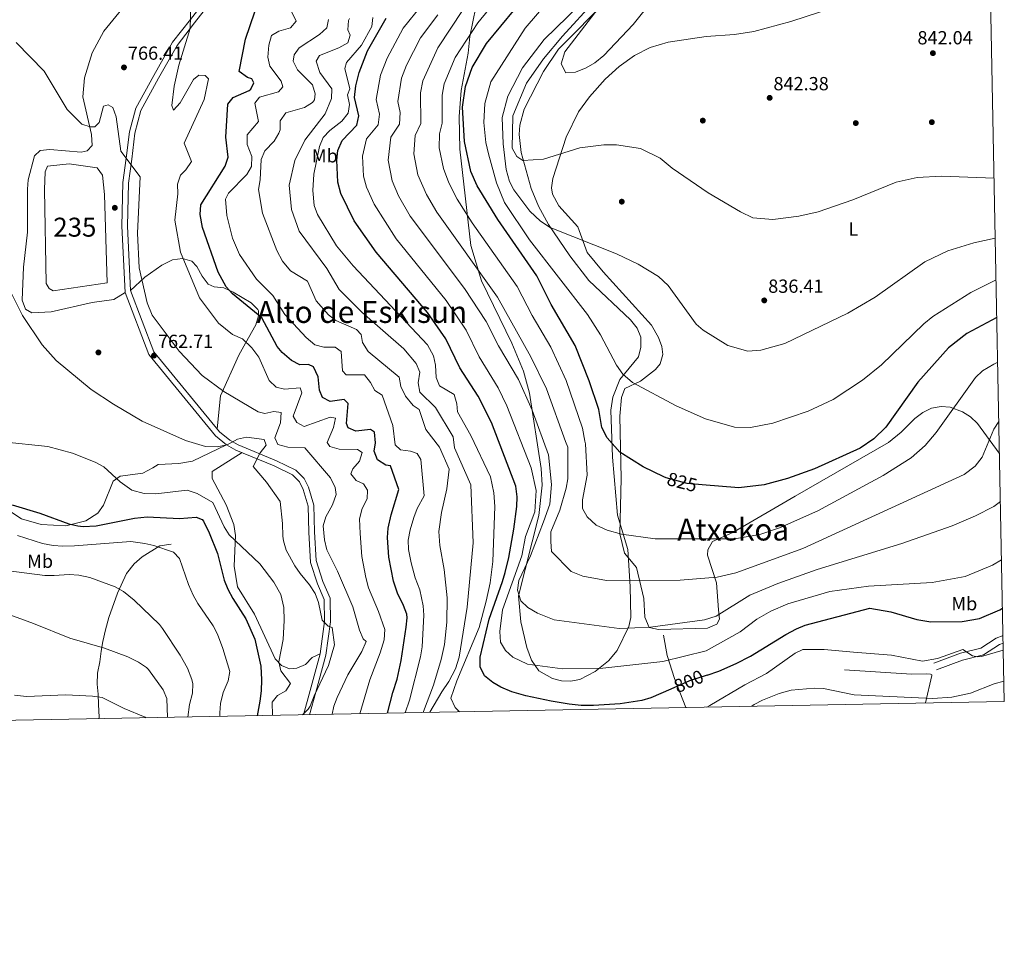
# Model space of a CAD drawing. Units: metres. Extents: x 627615 to 634512, y 4743496 to 4748252.
# Drawn here: x 633993 to 634512, y 4743496 to 4743985 of the extents above; entities that cross this region are included whole.
import ezdxf
from ezdxf.enums import TextEntityAlignment as Align

# ---------------------------------------------------------------- set-up
doc = ezdxf.new("R2010")
doc.units = ezdxf.units.M
doc.header["$MEASUREMENT"] = 0
doc.linetypes.add('DGN Style 3', pattern=[120.58494, 86.1321, -34.45284])
doc.linetypes.add('DGN Style 5', pattern=[60.29247, 25.83963, -34.45284])
for name, color, linetype, lineweight in [('Nivel 11', 7, 'Continuous', 0), ('Nivel 15', 7, 'Continuous', 0), ('Nivel 17', 7, 'Continuous', 0), ('Nivel 21', 7, 'Continuous', 0), ('Nivel 22', 7, 'Continuous', 0), ('Nivel 35', 7, 'Continuous', 0), ('Nivel 36', 7, 'Continuous', 0), ('Nivel 37', 7, 'Continuous', 0), ('Nivel 4', 7, 'Continuous', 0), ('Nivel 41', 7, 'Continuous', 0), ('Nivel 45', 7, 'Continuous', 0), ('Nivel 48', 7, 'Continuous', 0), ('Nivel 5', 7, 'Continuous', 0), ('Nivel 52', 7, 'Continuous', 0), ('Nivel 57', 7, 'Continuous', 0), ('Nivel 61', 7, 'Continuous', 0), ('Nivel 7', 7, 'Continuous', 0)]:
    doc.layers.add(name, color=color, linetype=linetype, lineweight=lineweight)
doc.styles.add('Style-Arial', font='txt')
doc.styles.add('Style-Arial Narrow', font='txt')
doc.styles.add('Style-Helvetica-Narrow-Oblique', font='txt')
doc.styles.add('Style-Times New Roman', font='txt')

# ---------------------------------------------------------------- blocks, each defined once
blk = doc.blocks.new('5PATER_3')
at = {"layer": 'Nivel 7', "linetype": 'Continuous', "lineweight": 0}
h = blk.add_hatch(color=51, dxfattribs=at)
edge = h.paths.add_edge_path()
edge.add_ellipse((0, 0), major_axis=(-1.1, -1.11), ratio=0.999422, start_angle=0, end_angle=360)
blk = doc.blocks.new('5PERFI')
at = {"layer": 'Nivel 17', "linetype": 'Continuous', "lineweight": 0}
h = blk.add_hatch(color=7, dxfattribs=at)
edge = h.paths.add_edge_path()
edge.add_arc((0, 0), 1.56, 315, 675)

msp = doc.modelspace()

# ---------------------------------------------------------------- linework, layer by layer
at = {"layer": 'Nivel 11', "color": 142, "linetype": 'DGN Style 3', "lineweight": 13}
msp.add_polyline3d([(634072.99, 4743708.65, 744.37), (634067.09, 4743707.77, 743.74), (634057.68, 4743701.98, 742.16), (634053.57, 4743698.28, 741.53), (634049.57, 4743693.2, 740.27), (634044.79, 4743682.8, 737.43), (634040.22, 4743670.05, 736.49), (634038.44, 4743663.54, 735.23), (634036.97, 4743657.28, 734.59), (634036.1, 4743652.26, 733.33), (634035.5, 4743646.62, 732.7), (634034.23, 4743640.59, 732.07), (634033.99, 4743634.83, 730.18), (634034.63, 4743629.62, 727.97), (634034.81, 4743624.17, 726.39), (634035.16, 4743617.47, 725.13), (634034.91, 4743616.55, 724.92)], dxfattribs=at)
at = {"layer": 'Nivel 15', "color": 4, "linetype": 'Continuous', "lineweight": 0}
msp.add_polyline3d([(634007.21, 4743846.11, 763.99), (634006.26, 4743895.63, 764.06), (634006.7, 4743905.03, 764.06), (634007.88, 4743907.93, 764.06), (634019.36, 4743909.23, 764.06), (634034.13, 4743907.11, 764.06), (634036.82, 4743903.23, 764.06), (634037.88, 4743893.01, 764.06), (634039.39, 4743846.43, 764.06), (634010.87, 4743842.22, 764.06), (634008.74, 4743843.49, 764.06), (634007.21, 4743846.11, 763.99)], dxfattribs=at)
at = {"layer": 'Nivel 21', "color": 7, "linetype": 'Continuous', "lineweight": 0}
for points in [[(634327.53, 4744100.24, 793), (634321.22, 4744096.65, 793), (634309.72, 4744094.32, 793), (634292.59, 4744089.25, 793), (634270.28, 4744084.6, 793), (634256.53, 4744082.07, 793), (634236.3, 4744081.08, 790), (634217.54, 4744079.95, 787), (634204.24, 4744077.21, 787), (634191.97, 4744072.68, 785), (634161.41, 4744061.15, 780), (634148.34, 4744053.33, 777), (634132.56, 4744042.55, 777), (634117.15, 4744029.21, 775), (634083.2, 4743985.4, 770), (634073.8, 4743973.38, 767), (634063.88, 4743955.84, 767), (634054.41, 4743938.51, 767), (634051.03, 4743926.04, 767), (634049.37, 4743912.15, 765), (634047.66, 4743899.34, 763), (634046.98, 4743876.3, 763), (634048.79, 4743841.42, 764.33)], [(634142.72, 4743618.63, 759.74), (634146.31, 4743631.47, 759.34), (634151.61, 4743650.77, 759.34), (634153.91, 4743667.83, 759.97), (634153.73, 4743679.51, 760.6), (634150.11, 4743687.79, 761.55), (634146.48, 4743699.05, 761.87), (634145.62, 4743715.06, 764.46), (634145.32, 4743728.72, 764.25), (634142.64, 4743737.56, 763.92), (634140.67, 4743741.51, 763.59), (634137.04, 4743745.21, 763.1), (634127.31, 4743749.93, 761.93), (634107.08, 4743758.31, 760.8), (634102.24, 4743760.97, 760.8), (634096.43, 4743765.85, 761.04), (634061.31, 4743808.6, 763.25), (634048.79, 4743841.42, 764.33)], [(634475.06, 4743645.96, 793.98), (634489.08, 4743651.09, 794.33), (634499.69, 4743653.77, 795.22), (634507.9, 4743659, 795.48), (634511.46, 4743660.47, 795.48)]]:
    msp.add_polyline3d(points, dxfattribs=at)
at = {"layer": 'Nivel 21', "color": 7, "linetype": 'DGN Style 3', "lineweight": 0}
for points in [[(634119.22, 4744027.16, 775.76), (634085.42, 4743983.53, 770.74), (634076.19, 4743971.69, 767.73), (634066.43, 4743954.42, 767.7), (634057.15, 4743937.41, 767.66), (634053.92, 4743925.44, 767.58), (634052.29, 4743911.7, 765.55), (634050.6, 4743899.05, 763.52), (634049.95, 4743876.34, 763.45), (634051.58, 4743842.49, 764.33)], [(634145.95, 4743618.69, 759.72), (634149.3, 4743630.64, 759.34), (634154.65, 4743650.15, 759.34), (634157.01, 4743667.65, 759.97), (634156.82, 4743680.19, 760.6), (634153.01, 4743688.88, 761.55), (634149.43, 4743699.99, 761.87), (634148.61, 4743715.17, 764.46), (634148.3, 4743729.19, 764.25), (634145.43, 4743738.67, 763.92), (634143.13, 4743743.27, 763.59), (634138.81, 4743747.67, 763.1), (634128.53, 4743752.65, 761.93), (634108.38, 4743761.01, 760.8), (634103.93, 4743763.45, 760.8), (634098.56, 4743767.97, 761.04), (634063.93, 4743810.12, 763.25), (634051.58, 4743842.49, 764.33)], [(634344.29, 4743622.52, 795.65), (634338.3, 4743637.79, 800.97), (634334.42, 4743649.85, 804.44), (634332.6, 4743660.72, 807.28)], [(634476.34, 4743642.46, 793.98), (634490.18, 4743647.52, 794.33), (634501.18, 4743650.3, 795.22), (634509.63, 4743655.68, 795.48), (634511.54, 4743656.47, 795.48)]]:
    msp.add_polyline3d(points, dxfattribs=at)
at = {"layer": 'Nivel 22', "color": 30, "linetype": 'DGN Style 5', "lineweight": 30, "flags": 128}
for points, elevation in [([(634352.93, 4743740), (634345.04, 4743740.67), (634333.88, 4743743.58), (634332.73, 4743744.13)], 825), ([(634355.61, 4743639.63), (634346.25, 4743636.5), (634336.4, 4743632.23)], 800)]:
    msp.add_lwpolyline(points, dxfattribs=dict(at, elevation=elevation))
at = {"layer": 'Nivel 35', "color": 92, "linetype": 'DGN Style 3', "lineweight": 0}
msp.add_polyline3d([(634303.58, 4743996.35, 844.51), (634277.22, 4743969.7, 844.32), (634269.33, 4743958.01, 843.89), (634259.16, 4743938.13, 842.63), (634256.73, 4743929.71, 841.7), (634256.44, 4743924.71, 840.98), (634257.54, 4743915.16, 839.57), (634262.74, 4743896.14, 836.85), (634266.58, 4743886.93, 835.53), (634271.91, 4743877.15, 834.18), (634283.15, 4743860.66, 832.82), (634293.23, 4743847.72, 832.24), (634315.06, 4743826.91, 832.69), (634318.65, 4743822.52, 832.43), (634320.52, 4743817.88, 832.01), (634320.61, 4743812.55, 831.46), (634319.32, 4743807.44, 830.82), (634309.56, 4743795.57, 828.52), (634305.81, 4743786.21, 827.21), (634304.74, 4743779.33, 826.39), (634305.72, 4743754.48, 823.83), (634308.21, 4743723.92, 820.76), (634313.69, 4743705.88, 817.19), (634314.88, 4743686.33, 813.08), (634315.28, 4743670, 808.69), (634314.22, 4743665.28, 807.86), (634308.05, 4743652.62, 806.35), (634303.51, 4743647.12, 805.87), (634296.45, 4743641.49, 805.73), (634288.47, 4743637.32, 805.6), (634283.5, 4743636.36, 805.56), (634278.82, 4743636.59, 805.53), (634274.02, 4743637.78, 805.38), (634266.75, 4743641.77, 805.49), (634263, 4743647.49, 805.95), (634260.46, 4743654.07, 806.36), (634257.39, 4743667.65, 806.9), (634256.14, 4743681.34, 806.9), (634266.78, 4743723.77, 807.11), (634268.58, 4743739.79, 807.82), (634268.09, 4743748.51, 808.33), (634261.86, 4743788.2, 810.47), (634258.66, 4743799.8, 810.95), (634252.54, 4743814.62, 812.87), (634236.54, 4743847.59, 817.4), (634230.93, 4743866.08, 819.39), (634225.11, 4743916.97, 822.83), (634224.76, 4743934.19, 822.82), (634225.81, 4743947.85, 822.41), (634229.61, 4743967.67, 820.09), (634230.37, 4743976.47, 817.81), (634233.55, 4743991.86, 814.11)], dxfattribs=at)
at = {"layer": 'Nivel 36', "color": 92, "linetype": 'Continuous', "lineweight": 0}
for points in [[(634051.78, 4743996.74, 768.84), (634037.57, 4743979.22, 767.96), (634031.45, 4743967.8, 767.03), (634027.37, 4743954.57, 766.23), (634026.42, 4743944.63, 765.86), (634031.11, 4743924.65, 764.86), (634031.49, 4743918.85, 764.79), (634028.76, 4743916.01, 764.79), (634025.7, 4743915.37, 764.79), (634009.13, 4743916.79, 763.62), (634003.96, 4743916.29, 763.28), (634000.98, 4743913.51, 763.07), (633997.68, 4743900.79, 762.59), (633997.26, 4743895.81, 762.23), (633997.3, 4743873.13, 761.41), (633995.2, 4743854.69, 760.95), (633994.55, 4743837.3, 760.4), (633996.25, 4743832.59, 760.37), (633999.63, 4743830.65, 760.6), (634009.83, 4743831.12, 761.22), (634031.47, 4743836.06, 762.79), (634042.9, 4743837.69, 763.31), (634048.79, 4743841.42, 763.48)], [(634509.59, 4743756.46, 813.53), (634509.36, 4743756.72, 813.63), (634498.06, 4743772.34, 816.23), (634494.33, 4743775.8, 817.19), (634490.08, 4743778.48, 818.17), (634483.59, 4743780.94, 819.6), (634478.8, 4743781.34, 820.67), (634473.84, 4743780.36, 821.78), (634469.18, 4743778.16, 822.77), (634464.93, 4743774.86, 823.46), (634457.85, 4743767.72, 823.8), (634451.11, 4743762.35, 823.71), (634401.92, 4743734.01, 822.63), (634369.11, 4743714.86, 820.21), (634358.41, 4743710.06, 818.64), (634355.82, 4743705.64, 817.32), (634355.71, 4743702.76, 816.58), (634360.54, 4743688.25, 813.9), (634361.53, 4743674.05, 811.09), (634362.05, 4743669.06, 809.12), (634360.6, 4743666.48, 808.34), (634355.77, 4743664.43, 808.42), (634329.89, 4743663.71, 809.22), (634324.89, 4743664.62, 810.55), (634322.67, 4743670.12, 811.57), (634322.13, 4743679.95, 813.24), (634318.31, 4743696.3, 816.03), (634312.02, 4743703.85, 818.02), (634309.49, 4743714.14, 819.99), (634310.16, 4743743.28, 823.24), (634309.56, 4743776.08, 827.3), (634310.36, 4743786.08, 829.07), (634312.12, 4743790.66, 829.99), (634320.45, 4743794.7, 831.06), (634328.29, 4743800.75, 831.64), (634330.71, 4743803.76, 831.88), (634332.22, 4743808.68, 832.62), (634331.62, 4743812.9, 833.12), (634329.96, 4743817.61, 833.13), (634326.14, 4743824.23, 833.05), (634300.74, 4743852.19, 834.08), (634292.27, 4743862.51, 835.59), (634287.35, 4743876.06, 836.13), (634277.38, 4743887.15, 837.07), (634273.99, 4743893.19, 838.06), (634273.45, 4743896.63, 838.67), (634274.16, 4743901.43, 839.25), (634281.31, 4743923.31, 841.65), (634287.74, 4743936.61, 842.88), (634293.57, 4743944.65, 843.35), (634301.82, 4743953.82, 843.5), (634309.15, 4743960.62, 843.53), (634317.27, 4743966.42, 843.54), (634325.42, 4743970.51, 843.55), (634334.98, 4743973.32, 843.55), (634355.02, 4743976.4, 843.2), (634369.98, 4743977.38, 842.75), (634380.14, 4743978.97, 842.26), (634399.68, 4743984.26, 841.01), (634415.26, 4743989.44, 839.91)], [(634051.58, 4743842.49, 764.24), (634059.23, 4743849.53, 765.54), (634068.05, 4743855.86, 767.1), (634073.74, 4743858.67, 768.36), (634078.98, 4743859.31, 770.21), (634083.88, 4743857.87, 770.55), (634086.58, 4743855.1, 770.9), (634089.32, 4743850.02, 770.96), (634092.56, 4743845.72, 771.72), (634095.76, 4743844.37, 773.3), (634100.75, 4743843.86, 773.6), (634105.8, 4743841.61, 774.08), (634115.22, 4743835.88, 774.74), (634118.76, 4743832.34, 774.87), (634119.06, 4743831.75, 774.88), (634119.06, 4743829.02, 774.74), (634117.64, 4743824.41, 773.47), (634112.23, 4743814.68, 771.38), (634108.66, 4743808.26, 769.11), (634099.11, 4743786.95, 763.79), (634097.34, 4743769.46, 760.95)], [(634102.24, 4743760.97, 759.85), (634084.31, 4743752.43, 759.02), (634077.05, 4743751.11, 758.48), (634066.23, 4743750.75, 757.24), (634063.43, 4743748.93, 756.14), (634058.07, 4743746.17, 755.94), (634046.18, 4743744.48, 755.04), (634042.5, 4743741.96, 754.36), (634037.41, 4743729.26, 752.71), (634034.42, 4743725.04, 751.65), (634028.09, 4743720.88, 750.86), (634017.48, 4743718.39, 749.78), (634004.58, 4743719.07, 749.55), (633994.12, 4743722.08, 749.36), (633988.99, 4743725.4, 749.34)], [(634110.4, 4743756.93, 759.85), (634094.63, 4743746.97, 758.61), (634094.64, 4743743.27, 758.27), (634101.95, 4743729.35, 757.45), (634106.01, 4743719.03, 755.87), (634106.97, 4743713.29, 755.25), (634106.3, 4743697.13, 753.74), (634108.03, 4743686.17, 752.37), (634116.94, 4743671.66, 753.17), (634127.82, 4743648.25, 755.32), (634131.16, 4743644.59, 755.91), (634135.34, 4743642.85, 756.76), (634139.29, 4743643.21, 757.31), (634143.77, 4743645.13, 758.5), (634147.41, 4743648.88, 759.16), (634151.61, 4743650.77, 759.16)], [(634427.95, 4743642.33, 791.08), (634463.15, 4743640.03, 793.89), (634471.05, 4743640.31, 792.92), (634473.31, 4743640.17, 792.08), (634473.87, 4743639.68, 791.69), (634473.9, 4743639.34, 791.56), (634470.54, 4743624.96, 787.72)]]:
    msp.add_polyline3d(points, dxfattribs=at)
at = {"layer": 'Nivel 4', "color": 30, "linetype": 'Continuous', "lineweight": 30, "flags": 128}
for points, elevation in [([(634332.73, 4743744.13), (634321.74, 4743749.35), (634309.44, 4743757.21), (634302.79, 4743764.68), (634300, 4743770.26), (634298.48, 4743779.7), (634293.42, 4743794.79), (634286.04, 4743813.41), (634273.32, 4743835.08), (634265.71, 4743850.11), (634245.13, 4743879.93), (634234.4, 4743897.71), (634231.07, 4743905.23), (634227.73, 4743921.02), (634226.6, 4743939.18), (634228.15, 4743949.97), (634231.74, 4743960.12), (634239.32, 4743972.62), (634254.36, 4743991.02)], 825), ([(634187.05, 4743619.49), (634189.94, 4743630.39), (634192.17, 4743637.47), (634194.28, 4743647.25), (634196.9, 4743664.87), (634197.41, 4743669.88), (634197.23, 4743671.72), (634195.46, 4743676.39), (634192.3, 4743682.81), (634190.23, 4743689.12), (634187.78, 4743701.87), (634187.01, 4743712.09), (634187.47, 4743717.07), (634188.92, 4743724.05), (634193.12, 4743737.45), (634188.66, 4743749.93), (634186.23, 4743750.27), (634181.87, 4743753.06), (634180.08, 4743757.73), (634180.75, 4743762.05), (634180.18, 4743767.76), (634178.03, 4743769.21), (634170.32, 4743768.17), (634166.26, 4743770.02), (634165.48, 4743772.28), (634166.33, 4743782.87), (634164.31, 4743785.03), (634156.82, 4743783.82), (634152.73, 4743785.93), (634151.27, 4743789.9), (634150.54, 4743796.87), (634147.99, 4743802.23), (634145.47, 4743803.46), (634140.94, 4743803.2), (634136.54, 4743805.51), (634131.58, 4743809.79), (634129, 4743812.97), (634120.8, 4743827.95), (634105.38, 4743840.63), (634102.1, 4743844.4), (634097.86, 4743852.14), (634089.58, 4743875.69), (634088.28, 4743882.57), (634088.68, 4743887.55), (634101.49, 4743907.97), (634103.01, 4743912.75), (634101.81, 4743923.28), (634102.98, 4743940.72), (634105.79, 4743944.14), (634114.12, 4743947.89), (634115.02, 4743948.67), (634116.58, 4743951.93), (634115.52, 4743954.12), (634113.32, 4743954.7), (634108.84, 4743958), (634112.27, 4743975.02), (634117.07, 4743989.38)], 775), ([(634336.4, 4743632.23), (634325.9, 4743627.67), (634321.12, 4743626.22), (634309.63, 4743624.4), (634295.62, 4743623.61), (634289.16, 4743623.65), (634282.75, 4743624.23), (634273.27, 4743625.77), (634260.04, 4743628.63), (634252.56, 4743630.81), (634246.87, 4743633.25), (634242.54, 4743635.75), (634238.21, 4743639.27), (634235.94, 4743643.98), (634235.84, 4743648.99), (634240.58, 4743669.1), (634247.64, 4743688.92), (634249.14, 4743693.69), (634250.93, 4743701.66), (634253.56, 4743716.53), (634255.17, 4743728.55), (634255.49, 4743733.55), (634254.76, 4743739.29), (634241.9, 4743772.76), (634234.82, 4743786.66), (634225.2, 4743801.6), (634217.86, 4743816.97), (634208.08, 4743830.75), (634181.04, 4743862.58), (634169.54, 4743879.21), (634162.52, 4743893.55), (634160.85, 4743899.63), (634160.34, 4743911.25), (634160.93, 4743916.21), (634163.1, 4743921.51), (634170.82, 4743929.58), (634171.97, 4743934.46), (634169.73, 4743944.21), (634170.34, 4743950.29), (634172.08, 4743957.42), (634176.49, 4743968.8), (634186.3, 4743986.02)], 800), ([(634508.19, 4743828.2), (634492.42, 4743819.71), (634482.78, 4743812.28), (634466.65, 4743794), (634449.68, 4743770.3), (634443.36, 4743764.12), (634436.19, 4743759.27), (634412.07, 4743748.32), (634397.9, 4743743.22), (634385.66, 4743739.92), (634372.22, 4743738.37), (634352.93, 4743740)], 825), ([(633989.26, 4743729.47), (634003.76, 4743725.07), (634019.08, 4743719.46), (634023.94, 4743718.26), (634026.64, 4743717.9), (634033.54, 4743718.25), (634053.67, 4743722.32), (634060.33, 4743723.1), (634077.44, 4743722.26), (634086.3, 4743722.96), (634089.36, 4743721.61), (634090.06, 4743720.71), (634093.1, 4743714.63), (634097.47, 4743703.64), (634101.06, 4743689.6), (634102.88, 4743684.94), (634105.54, 4743679.94), (634112.33, 4743669.31), (634117.19, 4743658.55), (634120.31, 4743644.33), (634120.66, 4743637.12), (634120.56, 4743631.28), (634119.79, 4743625.89), (634118.29, 4743618.16)], 750), ([(634355.61, 4743639.63), (634361.69, 4743641.66), (634370.85, 4743645.7), (634378.34, 4743649.56), (634396.93, 4743661.02), (634402.63, 4743663.99), (634407.26, 4743665.88), (634441.22, 4743674.89), (634452.31, 4743673.01), (634466, 4743668.95), (634473.42, 4743667.63), (634489.97, 4743667.86), (634498.99, 4743669.36), (634509.73, 4743673.93), (634511.18, 4743674.95)], 800)]:
    msp.add_lwpolyline(points, dxfattribs=dict(at, elevation=elevation))
at = {"layer": 'Nivel 5', "color": 30, "linetype": 'Continuous', "lineweight": 0, "flags": 128}
for points, elevation in [([(634280.52, 4743968.33), (634296.29, 4743988.94), (634310.67, 4744003.67), (634326.31, 4744015.92), (634331.36, 4744017.7), (634335.12, 4744016.83), (634336.3, 4744014.48), (634335.86, 4744011.64), (634326.53, 4743995.11), (634316.49, 4743982.63), (634301.14, 4743966.4), (634296.36, 4743962.47), (634291.82, 4743959.93), (634286.07, 4743957.65), (634281.05, 4743957.18), (634278.56, 4743961.97), (634280.52, 4743968.33)], 845), ([(634507.37, 4743870.05), (634496.02, 4743867.61), (634482.32, 4743863.41), (634470.28, 4743857.55), (634444.09, 4743838.97), (634429.59, 4743830.56), (634396.52, 4743814.41), (634383.87, 4743810.94), (634376.97, 4743810.45), (634366.46, 4743813.34), (634353.5, 4743821.43), (634349.69, 4743824.69), (634335.02, 4743845), (634329.92, 4743849.87), (634319.1, 4743856.27), (634307.84, 4743861.77), (634272.71, 4743875.71), (634267.77, 4743878.94), (634262.12, 4743884.25), (634253.72, 4743895.57), (634251.37, 4743899.99), (634249.63, 4743906.21), (634247.96, 4743919.8), (634247.46, 4743933.75), (634250.46, 4743944.85), (634258.26, 4743959.85), (634269.66, 4743974.85), (634300.86, 4744005.45)], 835), ([(634083.63, 4744000.31), (634083.06, 4743980.63), (634077.05, 4743961.32), (634074.56, 4743950.22), (634073.33, 4743940.01), (634074.27, 4743937.48), (634077.86, 4743941.46), (634084.82, 4743953.72), (634087.68, 4743956.01), (634090.9, 4743955.88), (634092.66, 4743954.05), (634090.53, 4743943.1), (634079.99, 4743920.2), (634083.81, 4743910.41), (634080.85, 4743906.05), (634077.94, 4743903.28), (634076.38, 4743898.43), (634076.6, 4743893.35), (634075.05, 4743879.51), (634078.04, 4743862.68), (634088.02, 4743838.57), (634098, 4743825.13), (634105.41, 4743819.31), (634110.64, 4743816.86), (634115.49, 4743812.27), (634119.32, 4743807.22), (634124.73, 4743794.97), (634128.33, 4743791.49), (634132.75, 4743790.34), (634141.03, 4743791.04), (634141.96, 4743788.48), (634137.42, 4743776.24), (634139.36, 4743772.82), (634143.13, 4743770.76), (634156.78, 4743775.68), (634159.66, 4743775.13)], 770), ([(634245.98, 4743997.54), (634234.68, 4743983.51), (634222.65, 4743965.3), (634216.93, 4743951.46), (634215.91, 4743945.36), (634215.85, 4743930.72), (634214.55, 4743925.11), (634214.31, 4743917.74), (634216.53, 4743906.81), (634219.36, 4743899.17), (634223.73, 4743890.68), (634231.77, 4743878.09), (634255.42, 4743844.5), (634263.26, 4743829.29), (634273.1, 4743812.57), (634281.18, 4743794.99), (634289.92, 4743769.78), (634291.15, 4743762.99), (634291.46, 4743761.61), (634292.37, 4743745.03), (634289.76, 4743732.04), (634289.81, 4743727.41), (634292.29, 4743723.02), (634297.09, 4743718.7), (634302.89, 4743716.05), (634310.43, 4743713.91), (634328.14, 4743711.46), (634369.97, 4743711.41), (634383.22, 4743713.66), (634393.74, 4743717.34), (634413.92, 4743726.26), (634448.21, 4743744.86), (634463.1, 4743754.17), (634470.35, 4743760.74), (634476.18, 4743767.46), (634496.88, 4743796.61), (634500.59, 4743799.98), (634506.7, 4743803.65), (634508.65, 4743804.59)], 820), ([(634507.8, 4743848.03), (634494.49, 4743841.31), (634474.4, 4743828.63), (634469.71, 4743824.91), (634447.49, 4743803.24), (634437.42, 4743795.14), (634421.98, 4743785.03), (634408.85, 4743778.76), (634390.08, 4743772.49), (634378.42, 4743770.17), (634369.99, 4743770.28), (634354.64, 4743774.73), (634339.12, 4743781.61), (634316.1, 4743793.83), (634311.14, 4743798.26), (634307.68, 4743803.09), (634299.37, 4743819.11), (634292.54, 4743829.79), (634261.9, 4743869.14), (634248.65, 4743888.77), (634244.43, 4743899.13), (634240.35, 4743914.53), (634238.9, 4743920.42), (634237.78, 4743931.09), (634238.31, 4743941.02), (634241.49, 4743952.47), (634259.69, 4743980.83), (634272.61, 4743996.12)], 830), ([(634196.45, 4743619.67), (634198.59, 4743626.46), (634204.37, 4743649.19), (634205.25, 4743654.55), (634206.19, 4743671.12), (634205.94, 4743676.11), (634204.16, 4743684.58), (634201.63, 4743690.97), (634199.46, 4743698.8), (634198.14, 4743705.82), (634198.04, 4743710.83), (634199, 4743716.18), (634200.88, 4743722.73), (634202.75, 4743727.38), (634206.37, 4743734.18), (634204.71, 4743753.28), (634202.77, 4743756.48), (634199.17, 4743757.72), (634193.91, 4743758.44), (634191.17, 4743761.05), (634189.94, 4743771.29), (634184.31, 4743787.31), (634180.39, 4743789.64), (634178.19, 4743793.92), (634175.02, 4743797.91), (634165.26, 4743797.93), (634163.36, 4743800.14), (634162.67, 4743810.18), (634159.54, 4743812.47), (634153.54, 4743812.57), (634148.7, 4743813.85), (634144.14, 4743817.57), (634132.98, 4743829.77), (634126.68, 4743839.88), (634117.94, 4743848.39), (634109.14, 4743861.43), (634105.3, 4743870.08), (634102.43, 4743881.9), (634101.75, 4743890.65), (634103.26, 4743893.77), (634112.87, 4743903.55), (634115.38, 4743907.89), (634115.59, 4743913.17), (634113.18, 4743919.51), (634113.08, 4743924.56), (634119.14, 4743931.59), (634117.22, 4743941.26), (634119.54, 4743944.33), (634129.65, 4743947.25), (634131.87, 4743949.84), (634131.08, 4743952.9), (634125.12, 4743960.68), (634124.07, 4743965.57), (634124.54, 4743971.73), (634126.01, 4743976.88), (634129.86, 4743979.28), (634135.93, 4743980.88), (634139, 4743984.46), (634135.18, 4743992.08)], 780), ([(634510.68, 4743700.33), (634505.86, 4743697.51), (634491.52, 4743691.65), (634474.09, 4743688.41), (634440.64, 4743686.45), (634420.27, 4743683.66), (634398.04, 4743677.13), (634389.09, 4743673.3), (634381.75, 4743669.15), (634372.96, 4743662.43), (634355, 4743652.43), (634332.2, 4743646.83), (634300.47, 4743643.27), (634279.37, 4743642.88), (634260.78, 4743645.31), (634253.04, 4743649.03), (634249.19, 4743652.62), (634246.7, 4743657), (634246.26, 4743662.53), (634247.66, 4743673.98), (634257.94, 4743702.5), (634259.75, 4743712.75), (634264.75, 4743725.75), (634265.35, 4743736.95), (634262.81, 4743748.83), (634250.02, 4743781.66), (634245.44, 4743791.08), (634235.34, 4743807.41), (634228.5, 4743821.49), (634217.9, 4743837.09), (634191.71, 4743869.61), (634180.08, 4743888.01), (634176.02, 4743896.87), (634174.48, 4743902.71), (634173.82, 4743913.21), (634175.96, 4743922.41), (634182.08, 4743929.87), (634182.9, 4743935.4), (634181.11, 4743943.2), (634183.29, 4743955.93), (634186.82, 4743965.03), (634195.38, 4743980.84), (634205.07, 4743992.76)], 805), ([(634509.26, 4743773.41), (634506.63, 4743769.31), (634500.51, 4743754.53), (634496.74, 4743749.82), (634491.05, 4743745.31), (634405.9, 4743706.29), (634370.63, 4743693.46), (634360.79, 4743691.19), (634341.32, 4743689.6), (634302.48, 4743689.45), (634289.95, 4743691.77), (634283.89, 4743694.18), (634273.55, 4743704.85), (634273.2, 4743710.07), (634273.21, 4743715.08), (634277.82, 4743726.52), (634281.24, 4743738.16), (634282.05, 4743743.11), (634282.12, 4743759.81), (634280.88, 4743762.8), (634270.8, 4743790.55), (634262.69, 4743807.41), (634245.12, 4743838.9), (634213.05, 4743883.66), (634207.64, 4743893.11), (634203.02, 4743903.5), (634200.89, 4743914.46), (634201.69, 4743924.21), (634204.59, 4743930.43), (634204.52, 4743946.59), (634205.72, 4743952.95), (634213.56, 4743970.48), (634226.87, 4743990.54)], 815), ([(634506.75, 4743901.66), (634478.98, 4743902.7), (634466.28, 4743902.08), (634455.1, 4743899.52), (634432.25, 4743890.2), (634414.05, 4743883.84), (634403.88, 4743881.6), (634390.1, 4743879.94), (634379.52, 4743880.84), (634373.13, 4743883.89), (634355.99, 4743893.87), (634337.01, 4743906.86), (634330.84, 4743912.17), (634320.38, 4743917.34), (634307.69, 4743919.29), (634301.04, 4743919.31), (634288.37, 4743917.59), (634269.22, 4743911.72), (634258.31, 4743911.01), (634255.18, 4743913.07), (634252.75, 4743917.45), (634253.08, 4743934.49), (634260.36, 4743951.75), (634269.36, 4743964.65), (634279.26, 4743976.65), (634296.36, 4743995.25)], 840), ([(634205.85, 4743619.85), (634206.06, 4743620.35), (634211.24, 4743634.31), (634215.32, 4743647.77), (634217.09, 4743655.69), (634218.36, 4743667.51), (634218.57, 4743680.29), (634217.01, 4743695.21), (634214.59, 4743707.87), (634214.13, 4743715.39), (634215.46, 4743725.37), (634218.35, 4743737.75), (634219.52, 4743748.23), (634214.54, 4743759.81), (634207.27, 4743769.19), (634203.7, 4743779.59), (634200.67, 4743781.84), (634196.52, 4743786.68), (634194.03, 4743791.73), (634193.16, 4743796.71), (634176.86, 4743810.21), (634173.82, 4743814.97), (634173.2, 4743819.22), (634170.64, 4743821.81), (634159.82, 4743826.55), (634155.95, 4743829.67), (634149.42, 4743836.98), (634144.85, 4743847.34), (634136.02, 4743852.8), (634131.68, 4743857.96), (634128.66, 4743863.56), (634121.25, 4743883.3), (634119.07, 4743895.64), (634120.02, 4743900.79), (634120.41, 4743911.5), (634122.36, 4743916.09), (634127.26, 4743921.1), (634129.8, 4743925.43), (634130.48, 4743927.13), (634130.55, 4743931.96), (634133.4, 4743936.11), (634143.38, 4743938.96), (634147.53, 4743941.65), (634148.55, 4743943.03), (634148.94, 4743946.18), (634147.47, 4743950.96), (634139.71, 4743958.87), (634137.39, 4743963.43), (634137.92, 4743966.75), (634140.57, 4743970.47), (634151.14, 4743977.44), (634155.05, 4743980.95), (634156, 4743985.41)], 785), ([(634209.32, 4743619.92), (634209.39, 4743620.09), (634215.68, 4743630.82), (634219.44, 4743636.19), (634222.83, 4743642.92), (634224.92, 4743649), (634229.01, 4743675.47), (634232.24, 4743709.41), (634230.93, 4743739.91), (634222.31, 4743759.54), (634221.61, 4743765.32), (634212.41, 4743780.7), (634204.17, 4743788.82), (634203.24, 4743793.78), (634204.08, 4743799.28), (634202.2, 4743803.89), (634195.74, 4743811.71), (634173.62, 4743831.09), (634161.64, 4743842.93), (634155.1, 4743854.03), (634140.54, 4743873.75), (634136.4, 4743885.11), (634135.27, 4743897.92), (634138.23, 4743910.97), (634143.55, 4743921.68), (634154.19, 4743935.58), (634157.47, 4743943.73), (634157.74, 4743948.85), (634151.44, 4743957.45), (634149.4, 4743963.31), (634151.15, 4743966.41), (634161.47, 4743970.38), (634166.19, 4743973.08), (634167.33, 4743977.11), (634166.2, 4743979.9), (634166.54, 4743984.9), (634166.95, 4743985.8)], 790), ([(634225.06, 4743620.22), (634222.65, 4743622.5), (634220.5, 4743627.44), (634223.69, 4743636.52), (634235.36, 4743664.64), (634239.13, 4743678.6), (634241.17, 4743688.21), (634242.65, 4743699.5), (634243.59, 4743728.59), (634243.03, 4743735.68), (634241.32, 4743744.22), (634231.04, 4743765.91), (634224.02, 4743778.38), (634223.58, 4743782.73), (634222.17, 4743787.52), (634214.5, 4743792.1), (634212.66, 4743796.46), (634212.4, 4743803.07), (634211.26, 4743807.92), (634208.2, 4743813.86), (634168.95, 4743855.42), (634160.17, 4743865.95), (634150.14, 4743882.45), (634148.49, 4743887.18), (634147.66, 4743895.15), (634148.19, 4743903.78), (634151.3, 4743918.44), (634153.22, 4743923.06), (634156.6, 4743926.77), (634162.99, 4743931.8), (634166.34, 4743935.96), (634167.06, 4743940.59), (634166.03, 4743945.68), (634167.15, 4743948.71), (634164.52, 4743959.54), (634165.48, 4743962.7), (634173.38, 4743971.74), (634178.73, 4743981.66), (634179.25, 4743986.46)], 795), ([(634510.08, 4743731.1), (634506.58, 4743728.56), (634496.98, 4743723.62), (634484.71, 4743718.39), (634458.14, 4743708.96), (634413.52, 4743695.36), (634392.79, 4743687.96), (634378.06, 4743681.7), (634360.3, 4743670.71), (634354.09, 4743668.75), (634325.63, 4743664.87), (634309.08, 4743664.23), (634274.95, 4743668.78), (634266.16, 4743672.19), (634260.97, 4743675.31), (634257.38, 4743678.71), (634255.5, 4743684.32), (634256.31, 4743689.41), (634262.45, 4743702.45), (634269.35, 4743720.35), (634272.55, 4743729.75), (634273.55, 4743740.15), (634271.85, 4743755.82), (634263.26, 4743779.33), (634256.05, 4743795.49), (634245.48, 4743813.22), (634239.14, 4743826), (634227.72, 4743843.43), (634198.97, 4743881.57), (634192.83, 4743892.31), (634189.52, 4743900.18), (634187.47, 4743911.19), (634188.82, 4743923.31), (634193.33, 4743930.15), (634193.82, 4743936.35), (634192.48, 4743942.19), (634194.5, 4743954.44), (634197.15, 4743961.27), (634204.47, 4743975.66), (634213.64, 4743987.73)], 810), ([(633991.44, 4743973.27), (634006.18, 4743958.07), (634018.17, 4743937.85), (634025.95, 4743930.23), (634030.31, 4743928.69), (634032.85, 4743928.79), (634035.15, 4743931.11), (634037.34, 4743939.68), (634039.87, 4743940.28), (634042.31, 4743938.91), (634043.98, 4743933.95), (634046.6, 4743915.88), (634056.73, 4743902.3), (634055.28, 4743872.61), (634056.24, 4743854.32), (634060.37, 4743835.97), (634063.12, 4743829.48), (634077.19, 4743810.4), (634089.39, 4743797.63), (634100.84, 4743789.21), (634118.99, 4743778.36), (634122.38, 4743777.48), (634127.11, 4743778.66), (634131.08, 4743778.12), (634130.71, 4743772.65), (634127.73, 4743764.72), (634129.26, 4743761.25), (634134.55, 4743759.86), (634143.55, 4743759.42), (634157.11, 4743743.64), (634159.53, 4743738.59), (634160.02, 4743734.77), (634158.16, 4743729.43), (634154.48, 4743723.12), (634153.23, 4743718.29), (634153.83, 4743711), (634155.14, 4743705.71), (634160.66, 4743694.45), (634168.8, 4743675.64), (634172.32, 4743663.37), (634174.18, 4743658.73), (634175.79, 4743657.31)], 765), ([(634142.2, 4743618.62), (634145.19, 4743621.58), (634146.32, 4743623.21), (634148.34, 4743628.69), (634155.92, 4743644.65), (634159.08, 4743655.57), (634157.86, 4743664.67), (634155.71, 4743665.39), (634152.55, 4743668.51), (634150.68, 4743677.97), (634148.93, 4743682.65), (634145.97, 4743687.17), (634141.07, 4743693.13), (634138.26, 4743697.26), (634133.69, 4743705.51), (634132.2, 4743710.32), (634131.87, 4743712.81), (634131.74, 4743719.51), (634130.5, 4743731.23), (634123.23, 4743741.43), (634116.21, 4743749.57), (634119.99, 4743756.85), (634123.1, 4743760.91), (634122.08, 4743763.79), (634112.83, 4743765.03), (634107.95, 4743764), (634102.49, 4743761.11), (634097.22, 4743759.91), (634091.11, 4743760.23), (634080.67, 4743763.38), (634057.75, 4743773.55), (634042.64, 4743782.5), (634030.97, 4743790.14), (634012.39, 4743805.46), (634005.02, 4743813.85), (633994.67, 4743829.19), (633989.06, 4743840.51)], 760), ([(634159.66, 4743775.13), (634158.67, 4743770.1), (634155.26, 4743762.32), (634156.64, 4743760.13), (634161.59, 4743758.81), (634171.27, 4743758.6), (634173.77, 4743757.08), (634172.26, 4743752.45), (634168.86, 4743748.34), (634167.81, 4743745.82), (634170.59, 4743742.28), (634174.35, 4743740.44), (634176.46, 4743737.19), (634176.32, 4743732.52), (634173.72, 4743727.49), (634172.38, 4743722.04), (634172.6, 4743714.36), (634173.56, 4743702.07), (634175.59, 4743691.11), (634177.13, 4743685.67), (634182.37, 4743673.14), (634185.58, 4743663.62), (634185.28, 4743658.22), (634183.21, 4743651.41), (634177.75, 4743637.07), (634172.52, 4743619.21)], 770), ([(634126.4, 4743618.32), (634126.29, 4743625.35), (634129.14, 4743628.88), (634133.55, 4743631.23), (634135.94, 4743635.09), (634130.8, 4743641.85), (634129.84, 4743646.51), (634132.15, 4743658.29), (634132.66, 4743668.45), (634132.4, 4743675.22), (634130.79, 4743682.03), (634127.14, 4743688.53), (634119.81, 4743698.33), (634103.69, 4743713.59), (634101.03, 4743717.82), (634095.04, 4743730.69), (634086.82, 4743735.29), (634081.57, 4743737.15), (634064.89, 4743735.21), (634058.82, 4743735.4), (634052.34, 4743737.2), (634046.16, 4743741.47), (634037.5, 4743749.38), (634033.05, 4743751.95), (634021.03, 4743756.68), (634008.02, 4743760.16), (633984.39, 4743762.65)], 755), ([(634098.62, 4743617.78), (634098.62, 4743619.65), (634099.01, 4743624.63), (634100.49, 4743630.43), (634103.06, 4743636.56), (634103.93, 4743641.54), (634100.33, 4743653.67), (634097.41, 4743661.21), (634095.1, 4743665.65), (634087.08, 4743677.34), (634084.64, 4743681.7), (634082.1, 4743687.45), (634077.39, 4743701.15), (634074.32, 4743704.41), (634063.98, 4743707.99), (634059.1, 4743709.06), (634051.77, 4743709.98), (634022.11, 4743707.71), (634015.91, 4743707.57), (634010.93, 4743708.01), (634005.32, 4743709), (633992.11, 4743713.29)], 745), ([(634081.79, 4743617.46), (634082.8, 4743624.09), (634084.28, 4743630.07), (634084.42, 4743635.07), (634084.02, 4743637.2), (634081.74, 4743643.23), (634077.78, 4743650.05), (634068.5, 4743664.24), (634066.9, 4743666.2), (634053.62, 4743679.08), (634047.86, 4743683.72), (634043.5, 4743686.16), (634030.21, 4743691.07), (634024.34, 4743692.27), (634019.35, 4743692.6), (634011.46, 4743692.09), (634006.46, 4743692.2), (633987.43, 4743694.61)], 740), ([(634071.18, 4743617.25), (634070.68, 4743627.2), (634068.83, 4743631.85), (634061.04, 4743642.49), (634060.07, 4743643.62), (634055.88, 4743646.34), (634050.18, 4743649.29), (634037.84, 4743653.83), (634019.66, 4743659.15), (634000.5, 4743666.85), (633982.56, 4743673.27)], 735), ([(634175.79, 4743657.31), (634173.5, 4743652.03), (634166.14, 4743639.7), (634160.47, 4743627.86), (634158.82, 4743623.13), (634157.97, 4743618.93)], 765), ([(634355.43, 4743622.73), (634356.91, 4743623.51), (634375.35, 4743634.48), (634386.82, 4743640.44), (634401.92, 4743651.12), (634405.97, 4743653.08), (634417.26, 4743653.09), (634432.64, 4743651.75), (634452.65, 4743650.06), (634469.07, 4743646.9), (634476.85, 4743648.27), (634490.36, 4743653.04), (634495.31, 4743649.73), (634498.06, 4743649.18), (634500.15, 4743649.33), (634511.62, 4743652.69)], 795), ([(634379.05, 4743623.19), (634380.29, 4743624.05), (634384.73, 4743626.35), (634393.52, 4743629.86), (634399.82, 4743631.64), (634411.91, 4743632.7), (634416.9, 4743632.52), (634432.98, 4743629.18), (634474.47, 4743627.26), (634484.42, 4743627.96), (634494.27, 4743630), (634506.79, 4743634.98), (634511.94, 4743636.34)], 790), ([(634059.89, 4743617.03), (634059.41, 4743617.48), (634048.25, 4743621.96), (634036.61, 4743627.84), (634031.64, 4743628.46), (634017.61, 4743629.22), (633996.75, 4743628.32), (633990.53, 4743629)], 730)]:
    msp.add_lwpolyline(points, dxfattribs=dict(at, elevation=elevation))
at = {"layer": 'Nivel 52', "color": 4, "linetype": 'Continuous', "lineweight": 0}
msp.add_polyline3d([(634007.21, 4743846.11, 763.99), (634008.74, 4743843.49, 764.06), (634010.87, 4743842.22, 764.06), (634039.39, 4743846.43, 764.06), (634037.88, 4743893.01, 764.06), (634036.82, 4743903.23, 764.06), (634034.13, 4743907.11, 764.06), (634019.36, 4743909.23, 764.06), (634007.88, 4743907.93, 764.06), (634006.7, 4743905.03, 764.06), (634006.26, 4743895.63, 764.06)], close=True, dxfattribs=at)
at = {"layer": 'Nivel 57', "color": 92, "linetype": 'DGN Style 3', "lineweight": 0}
msp.add_polyline3d([(634233.55, 4743991.86, 814.11), (634230.37, 4743976.47, 817.81), (634229.61, 4743967.67, 820.09), (634225.81, 4743947.85, 822.41), (634224.76, 4743934.19, 822.82), (634225.11, 4743916.97, 822.83), (634230.93, 4743866.08, 819.39), (634236.54, 4743847.59, 817.4), (634252.54, 4743814.62, 812.87), (634258.66, 4743799.8, 810.95), (634261.86, 4743788.2, 810.47), (634268.09, 4743748.51, 808.33), (634268.58, 4743739.79, 807.82), (634266.78, 4743723.77, 807.11), (634256.14, 4743681.34, 806.9), (634257.39, 4743667.65, 806.9), (634260.46, 4743654.07, 806.36), (634263, 4743647.49, 805.95), (634266.75, 4743641.77, 805.49), (634274.02, 4743637.78, 805.38), (634278.82, 4743636.59, 805.53), (634283.5, 4743636.36, 805.56), (634288.47, 4743637.32, 805.6), (634296.45, 4743641.49, 805.73), (634303.51, 4743647.12, 805.87), (634308.05, 4743652.62, 806.35), (634314.22, 4743665.28, 807.86), (634315.28, 4743670, 808.69), (634314.88, 4743686.33, 813.08), (634313.69, 4743705.88, 817.19), (634308.21, 4743723.92, 820.76), (634305.72, 4743754.48, 823.83), (634304.74, 4743779.33, 826.39), (634305.81, 4743786.21, 827.21), (634309.56, 4743795.57, 828.52), (634319.32, 4743807.44, 830.82), (634320.61, 4743812.55, 831.46), (634320.52, 4743817.88, 832.01), (634318.65, 4743822.52, 832.43), (634315.06, 4743826.91, 832.69), (634293.23, 4743847.72, 832.24), (634283.15, 4743860.66, 832.82), (634271.91, 4743877.15, 834.18), (634266.58, 4743886.93, 835.53), (634262.74, 4743896.14, 836.85), (634257.54, 4743915.16, 839.57), (634256.44, 4743924.71, 840.98), (634256.73, 4743929.71, 841.7), (634259.16, 4743938.13, 842.63), (634269.33, 4743958.01, 843.89), (634277.22, 4743969.7, 844.32), (634303.58, 4743996.35, 844.51)], dxfattribs=at)
at = {"layer": 'Nivel 61', "color": 7, "linetype": 'Continuous', "lineweight": 0}
msp.add_3dface([(627700.93, 4743496.03), (627615.12, 4748122.81), (634421.67, 4748252.47), (634512.14, 4743625.76)], dxfattribs=at)

# ---------------------------------------------------------------- block references
at = {"layer": 'Nivel 17', "color": 7, "linetype": 'Continuous', "lineweight": 0}
for p in [(634353.23, 4743932.03, 841.62), (634433.87, 4743930.73, 841.35), (634473.95, 4743931.21, 840.94), (634043.36, 4743886.05, 764.08), (634310.54, 4743889.28, 837.44), (634034.7, 4743809.77, 761.06)]:
    msp.add_blockref('5PERFI', p, dxfattribs=at)
at = {"layer": 'Nivel 7', "color": 51, "linetype": 'Continuous', "lineweight": 0}
for p in [(634474.51, 4743967.6, 842.04), (634048.18, 4743960.1, 766.41), (634388.48, 4743944.02, 842.38), (634385.63, 4743837.21, 836.41), (634064.01, 4743808.11, 762.71)]:
    msp.add_blockref('5PATER_3', p, dxfattribs=at)

# ---------------------------------------------------------------- texts
at = {"layer": 'Nivel 37', "color": 92, "linetype": 'Continuous', "lineweight": 0, "style": 'Style-Arial Narrow'}
for s, p in [('Mb', (634154.02, 4743913.46, 796.79)), ('L', (634432.59, 4743874.88, 838.61)), ('Mb', (634003.97, 4743699.66, 742.14)), ('Mb', (634491.07, 4743677.28, 801.96))]:
    msp.add_text(s, height=7, dxfattribs=at).set_placement(p, align=Align.MIDDLE_CENTER)
at = {"layer": 'Nivel 41', "color": 7, "linetype": 'Continuous', "lineweight": 0, "style": 'Style-Arial'}
for s, p in [('842.04', (634466.36, 4743972.23, 842.04)), ('766.41', (634050.26, 4743964.1, 766.41)), ('842.38', (634390.47, 4743948.02, 842.38)), ('836.41', (634387.71, 4743841.21, 836.41)), ('762.71', (634066.09, 4743812.11, 762.71))]:
    msp.add_text(s, height=7, dxfattribs=at).set_placement(p)
at = {"layer": 'Nivel 41', "color": 7, "linetype": 'Continuous', "lineweight": 0, "style": 'Style-Helvetica-Narrow-Oblique'}
for s, rotation, p in [('825', 345.3854, (634342.35, 4743741.38, 825)), ('800', 23.4563, (634345.84, 4743636.32, 800))]:
    msp.add_text(s, height=7, rotation=rotation, dxfattribs=at).set_placement(p, align=Align.MIDDLE_CENTER)
at = {"layer": 'Nivel 45', "color": 7, "linetype": 'Continuous', "lineweight": 0, "style": 'Style-Times New Roman'}
for s, p in [('Alto de Eskisun', (634173.62, 4743831.09, 790)), ('Atxekoa', (634369.3, 4743716.33, 819.8))]:
    msp.add_text(s, height=11.5, dxfattribs=at).set_placement(p, align=Align.MIDDLE_CENTER)
at = {"layer": 'Nivel 48', "color": 4, "linetype": 'Continuous', "lineweight": 0, "style": 'Style-Arial Narrow'}
msp.add_text('235', height=10, dxfattribs=at).set_placement((634022.29, 4743875.82, 762.48), align=Align.MIDDLE_CENTER)

doc.saveas('drawing.dxf')
